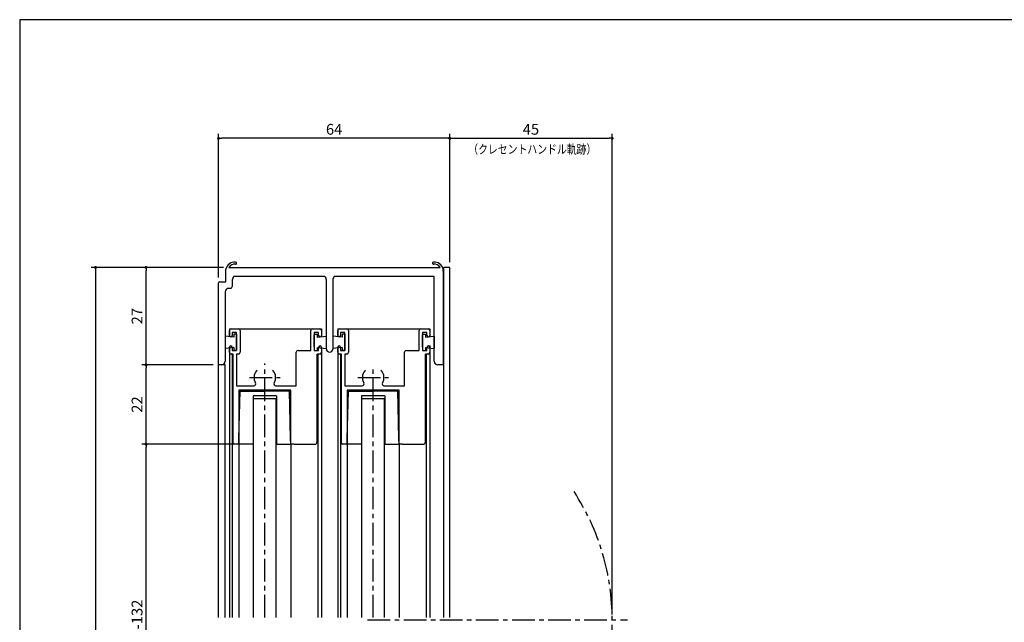
# Model space of a CAD drawing. Extents: x 0 to 560, y 0 to 390.
# Drawn here: x 0 to 273, y 223 to 390 of the extents above; entities that cross this region are included whole.
import ezdxf
from ezdxf.enums import TextEntityAlignment as Align

# ---------------------------------------------------------------- set-up
doc = ezdxf.new("R2010")
doc.units = 0
doc.header["$LTSCALE"] = 5
doc.header["$MEASUREMENT"] = 0
doc.linetypes.add('CENTER', pattern=[2, 1.25, -0.25, 0.25, -0.25])
doc.linetypes.add('HIDDEN', pattern=[0.375, 0.25, -0.125])
doc.layers.get('0').update_dxf_attribs({"linetype": 'CONTINUOUS'})
doc.layers.get('DEFPOINTS').update_dxf_attribs({"linetype": 'CONTINUOUS'})
doc.layers.add('ADM', color=4, linetype='CONTINUOUS')
doc.layers.add('AHJ', color=1, linetype='CONTINUOUS')
doc.styles.get("Standard").update_dxf_attribs({"font": 'romans.shx', "width": 0.8, "bigfont": 'extfont.shx'})
doc.dimstyles.new('1', dxfattribs={"dimtxt": 3, "dimasz": 0.8, "dimexe": 1.2, "dimexo": 1.5, "dimgap": 1, "dimtad": 3, "dimdsep": 46, "dimtxsty": 'Standard', "dimblk1": 'DOT', "dimblk2": 'DOT', "dimsah": 1, "dimcen": 0, "dimazin": 2, "dimtfac": 1, "dimtofl": 0, "dimtmove": 2, "dimatfit": 3, "dimldrblk": 'DOT', "dimfxl": 0, "dimtolj": 1, "dimarcsym": 0})

# ---------------------------------------------------------------- blocks, each defined once
blk = doc.blocks.new('DOT')
at = {"layer": 'AHJ', "color": 0, "linetype": 'ByBlock'}
blk.add_line((-0.5, 0), (-1, 0), dxfattribs=at)
at = {"layer": 'AHJ', "color": 0, "linetype": 'ByBlock', "const_width": 0.5}
blk.add_lwpolyline([(-0.25, 0, 1), (0.25, 0, 1)], format="xyb", close=True, dxfattribs=at)
blk = doc.blocks.new('*D6')
at = {"layer": 'ADM', "color": 0, "lineweight": -2}
for p, q in [((55.08, 318.41), (55.08, 358.2)), ((119.08, 337.71), (119.08, 358.2)), ((118.28, 357), (55.88, 357))]:
    blk.add_line(p, q, dxfattribs=at)
at = {"layer": 'DEFPOINTS', "color": 0}
for p in [(55.08, 357), (119.08, 336.21), (55.08, 316.91)]:
    blk.add_point(p, dxfattribs=at)
at = {"layer": 'ADM', "color": 0, "lineweight": -2, "xscale": 0.8, "yscale": 0.8, "zscale": 0.8, "rotation": 180}
blk.add_blockref('DOT', (55.08, 357), dxfattribs=at)
at = {"layer": 'ADM', "color": 0, "lineweight": -2, "xscale": 0.8, "yscale": 0.8, "zscale": 0.8}
blk.add_blockref('DOT', (119.08, 357), dxfattribs=at)
at = {"layer": 'ADM', "color": 0, "insert": (87.08, 359.5), "char_height": 3, "attachment_point": 5}
blk.add_mtext('\\A1;64', dxfattribs=at)
blk = doc.blocks.new('_DOT')
at = {"color": 0, "linetype": 'ByBlock'}
blk.add_line((-0.5, 0), (-1, 0), dxfattribs=at)
at = {"color": 0, "linetype": 'ByBlock', "const_width": 0.5}
blk.add_lwpolyline([(-0.25, 0, 1), (0.25, 0, 1)], format="xyb", close=True, dxfattribs=at)
blk = doc.blocks.new('*D7')
at = {"layer": 'ADM', "color": 0, "lineweight": -2}
for p, q in [((119.08, 322.71), (119.08, 358.2)), ((164.08, 225.05), (164.08, 358.2)), ((119.88, 357), (163.28, 357))]:
    blk.add_line(p, q, dxfattribs=at)
at = {"layer": 'DEFPOINTS', "color": 0}
for p in [(164.08, 357), (119.08, 321.21), (164.08, 223.55)]:
    blk.add_point(p, dxfattribs=at)
at = {"layer": 'ADM', "color": 0, "lineweight": -2, "xscale": 0.8, "yscale": 0.8, "zscale": 0.8, "rotation": 180}
blk.add_blockref('DOT', (119.08, 357), dxfattribs=at)
at = {"layer": 'ADM', "color": 0, "lineweight": -2, "xscale": 0.8, "yscale": 0.8, "zscale": 0.8}
blk.add_blockref('DOT', (164.08, 357), dxfattribs=at)
at = {"layer": 'ADM', "color": 0, "insert": (141.58, 359.5), "char_height": 3, "attachment_point": 5}
blk.add_mtext('\\A1;45', dxfattribs=at)
blk = doc.blocks.new('*D17')
at = {"layer": 'ADM', "color": 0, "lineweight": -2}
for p, q in [((59.18, 272.21), (33.8, 272.21)), ((35, 175.69), (35, 271.41)), ((59.18, 174.89), (33.8, 174.89))]:
    blk.add_line(p, q, dxfattribs=at)
at = {"layer": 'DEFPOINTS', "color": 0}
for p in [(35, 272.21), (60.68, 272.21), (60.68, 174.89)]:
    blk.add_point(p, dxfattribs=at)
at = {"layer": 'ADM', "color": 0, "lineweight": -2, "xscale": 0.8, "yscale": 0.8, "zscale": 0.8}
for p, rotation in [((35, 272.21), 90), ((35, 174.89), 270)]:
    blk.add_blockref('_DOT', p, dxfattribs=dict(at, rotation=rotation))
at = {"layer": 'ADM', "color": 0, "insert": (32.5, 223.55), "char_height": 3, "attachment_point": 5, "rotation": 90}
blk.add_mtext('\\A1;H-132', dxfattribs=at)
blk = doc.blocks.new('*D18')
at = {"layer": 'ADM', "color": 0, "lineweight": -2}
for p, q in [((53.58, 294.21), (33.8, 294.21)), ((35, 273.01), (35, 293.41)), ((57.87, 272.21), (33.8, 272.21))]:
    blk.add_line(p, q, dxfattribs=at)
at = {"layer": 'DEFPOINTS', "color": 0}
for p in [(35, 294.21), (55.08, 294.21), (59.37, 272.21)]:
    blk.add_point(p, dxfattribs=at)
at = {"layer": 'ADM', "color": 0, "lineweight": -2, "xscale": 0.8, "yscale": 0.8, "zscale": 0.8}
for p, rotation in [((35, 294.21), 90), ((35, 272.21), 270)]:
    blk.add_blockref('_DOT', p, dxfattribs=dict(at, rotation=rotation))
at = {"layer": 'ADM', "color": 0, "insert": (32.5, 283.21), "char_height": 3, "attachment_point": 5, "rotation": 90}
blk.add_mtext('\\A1;22', dxfattribs=at)
blk = doc.blocks.new('*D19')
at = {"layer": 'ADM', "color": 0, "lineweight": -2}
for p, q in [((56.43, 321.21), (33.8, 321.21)), ((35, 295.01), (35, 320.41)), ((53.58, 294.21), (33.8, 294.21))]:
    blk.add_line(p, q, dxfattribs=at)
at = {"layer": 'DEFPOINTS', "color": 0}
for p in [(35, 321.21), (57.93, 321.21), (55.08, 294.21)]:
    blk.add_point(p, dxfattribs=at)
at = {"layer": 'ADM', "color": 0, "lineweight": -2, "xscale": 0.8, "yscale": 0.8, "zscale": 0.8}
for p, rotation in [((35, 321.21), 90), ((35, 294.21), 270)]:
    blk.add_blockref('_DOT', p, dxfattribs=dict(at, rotation=rotation))
at = {"layer": 'ADM', "color": 0, "insert": (32.5, 307.71), "char_height": 3, "attachment_point": 5, "rotation": 90}
blk.add_mtext('\\A1;27', dxfattribs=at)
blk = doc.blocks.new('*D22')
at = {"layer": 'ADM', "color": 0, "lineweight": -2}
for p, q in [((56.43, 321.21), (19.8, 321.21)), ((21, 320.41), (21, 92.69)), ((56.13, 91.89), (19.8, 91.89))]:
    blk.add_line(p, q, dxfattribs=at)
at = {"layer": 'DEFPOINTS', "color": 0}
for p in [(57.93, 321.21), (21, 91.89), (57.63, 91.89)]:
    blk.add_point(p, dxfattribs=at)
at = {"layer": 'ADM', "color": 0, "lineweight": -2, "xscale": 0.8, "yscale": 0.8, "zscale": 0.8}
for p, rotation in [((21, 321.21), 90), ((21, 91.89), 270)]:
    blk.add_blockref('_DOT', p, dxfattribs=dict(at, rotation=rotation))
at = {"layer": 'ADM', "color": 0, "insert": (18.5, 206.55), "char_height": 3, "attachment_point": 5, "rotation": 90}
blk.add_mtext('\\A1;H', dxfattribs=at)

msp = doc.modelspace()

# ---------------------------------------------------------------- linework, layer by layer
for p, q in [((59.921, 322.151), (60.01, 322.239)), ((60.058, 322.403), (60.058, 322.403)), ((57.081, 317.212), (57.081, 320.712)), ((57.93, 321.212), (116.431, 321.212)), ((117.281, 320.212), (117.281, 320.712)), ((117.281, 320.712), (117.281, 320.212)), ((117.281, 320.712), (117.281, 320.712)), ((117.281, 320.212), (117.281, 294.712)), ((117.481, 294.212), (117.481, 321.212)), ((119.081, 321.212), (117.481, 321.212)), ((117.481, 224.193), (117.481, 321.212)), ((119.081, 224.193), (119.081, 321.212)), ((119.081, 224.193), (119.081, 321.212)), ((55.081, 294.212), (55.081, 316.912)), ((55.381, 317.212), (57.081, 317.212)), ((58.881, 317.712), (58.881, 315.912)), ((84.549, 318.712), (59.263, 318.712)), ((84.931, 298.612), (84.931, 317.712)), ((86.731, 317.712), (86.731, 298.612)), ((114.781, 318.712), (87.113, 318.712)), ((114.781, 295.212), (114.781, 318.712)), ((56.881, 314.412), (56.881, 295.212)), ((58.381, 315.412), (57.881, 315.412)), ((58.081, 304.212), (83.581, 304.212)), ((58.081, 304.212), (58.081, 302.058)), ((58.081, 304.212), (83.581, 304.212)), ((58.081, 304.212), (58.081, 302.058)), ((58.081, 302.362), (58.081, 303.712)), ((58.581, 304.212), (60.581, 304.212)), ((60.081, 303.212), (58.881, 303.212)), ((58.881, 303.212), (58.881, 302.362)), ((59.281, 302.712), (59.281, 301.862)), ((60.081, 302.712), (59.281, 302.712)), ((60.081, 298.212), (60.081, 303.212)), ((60.081, 302.712), (60.081, 298.212)), ((61.081, 303.712), (61.081, 297.712)), ((80.581, 298.212), (80.581, 303.712)), ((81.081, 304.212), (83.081, 304.212)), ((81.581, 303.212), (81.581, 298.212)), ((82.781, 303.212), (81.581, 303.212)), ((81.581, 302.712), (81.581, 298.212)), ((81.581, 302.712), (82.381, 302.712)), ((82.381, 302.712), (82.381, 301.862)), ((82.781, 302.362), (82.781, 303.212)), ((83.581, 304.212), (83.581, 302.029)), ((83.581, 304.212), (83.581, 302.058)), ((83.581, 303.712), (83.581, 302.362)), ((88.081, 304.212), (113.581, 304.212)), ((88.081, 304.212), (88.081, 302.029)), ((88.081, 304.212), (113.581, 304.212)), ((88.081, 304.211), (88.081, 302.057)), ((88.081, 302.362), (88.081, 303.712)), ((88.581, 304.212), (90.581, 304.212)), ((90.081, 303.212), (88.881, 303.212)), ((88.881, 303.212), (88.881, 302.362)), ((89.281, 302.712), (89.281, 301.862)), ((90.081, 302.712), (89.281, 302.712)), ((90.081, 298.212), (90.081, 303.212)), ((90.081, 302.712), (90.081, 298.212)), ((91.081, 303.712), (91.081, 297.712)), ((110.581, 298.212), (110.581, 303.712)), ((111.081, 304.212), (113.081, 304.212)), ((111.581, 303.212), (111.581, 298.212)), ((112.781, 303.212), (111.581, 303.212)), ((111.581, 302.712), (111.581, 298.212)), ((111.581, 302.712), (112.381, 302.712)), ((112.381, 302.712), (112.381, 301.862)), ((112.781, 302.362), (112.781, 303.212)), ((113.581, 304.212), (113.581, 302.057)), ((113.581, 304.212), (113.581, 302.058)), ((113.581, 304.211), (113.581, 302.028)), ((113.581, 303.712), (113.581, 302.362)), ((56.881, 302.212), (56.881, 298.712)), ((59.281, 301.862), (56.881, 302.212)), ((60.081, 299.099), (60.081, 302.499)), ((81.581, 299.099), (81.581, 302.499)), ((82.381, 301.862), (84.931, 302.212)), ((89.281, 301.862), (86.731, 302.212)), ((90.081, 299.099), (90.081, 302.499)), ((111.581, 299.099), (111.581, 302.499)), ((112.381, 301.862), (114.781, 302.212)), ((114.781, 302.212), (114.781, 298.712)), ((59.281, 299.062), (56.881, 298.712)), ((58.081, 299.062), (58.081, 224.193)), ((58.081, 297.712), (58.081, 299.062)), ((58.081, 298.887), (58.081, 224.193)), ((59.081, 297.212), (58.581, 297.212)), ((58.881, 299.062), (58.881, 298.212)), ((58.881, 298.212), (60.081, 298.212)), ((58.881, 297.212), (58.881, 224.193)), ((58.881, 297.212), (58.881, 224.193)), ((59.081, 272.512), (59.081, 297.212)), ((59.281, 299.062), (59.281, 298.212)), ((60.081, 298.212), (59.281, 298.212)), ((60.081, 297.212), (60.081, 288.412)), ((60.581, 297.212), (60.081, 297.212)), ((76.581, 288.412), (76.581, 297.712)), ((77.081, 298.212), (80.581, 298.212)), ((81.581, 298.212), (82.781, 298.212)), ((81.581, 298.212), (82.381, 298.212)), ((82.381, 299.062), (82.381, 298.212)), ((82.381, 299.062), (84.931, 298.712)), ((82.381, 272.872), (82.381, 297.212)), ((83.081, 297.212), (82.381, 297.212)), ((82.581, 297.212), (82.581, 224.193)), ((82.581, 297.212), (82.581, 224.193)), ((82.781, 298.212), (82.781, 299.062)), ((83.581, 299.062), (83.581, 224.193)), ((83.581, 299.062), (83.581, 297.712)), ((83.581, 298.909), (83.581, 224.193)), ((89.281, 299.062), (86.731, 298.712)), ((88.081, 297.712), (88.081, 299.062)), ((88.081, 299.033), (88.081, 224.193)), ((88.081, 298.909), (88.081, 224.193)), ((89.081, 297.212), (88.581, 297.212)), ((88.881, 299.062), (88.881, 298.212)), ((88.881, 298.212), (90.081, 298.212)), ((88.881, 297.212), (88.881, 224.193)), ((88.881, 297.212), (88.881, 224.193)), ((89.081, 272.512), (89.081, 297.212)), ((89.281, 299.062), (89.281, 298.212)), ((90.081, 298.212), (89.281, 298.212)), ((90.081, 297.212), (90.081, 288.412)), ((90.581, 297.212), (90.081, 297.212)), ((106.581, 288.412), (106.581, 297.712)), ((107.081, 298.212), (110.581, 298.212)), ((111.581, 298.212), (112.381, 298.212)), ((111.581, 298.212), (112.781, 298.212)), ((112.381, 299.062), (112.381, 298.212)), ((112.381, 299.062), (114.781, 298.712)), ((112.381, 272.872), (112.381, 297.212)), ((113.081, 297.212), (112.381, 297.212)), ((112.581, 297.212), (112.581, 224.193)), ((112.581, 297.212), (112.581, 224.193)), ((112.781, 298.212), (112.781, 299.062)), ((113.581, 299.569), (113.581, 224.193)), ((113.581, 299.062), (113.581, 297.712)), ((113.581, 298.887), (113.581, 224.193)), ((117.281, 294.712), (117.281, 294.212)), ((55.981, 294.212), (55.081, 294.212)), ((55.881, 294.212), (55.081, 294.212)), ((56.881, 294.212), (55.081, 294.212)), ((55.081, 224.193), (55.081, 294.212)), ((55.081, 224.193), (55.081, 294.212)), ((56.881, 224.193), (56.881, 294.212)), ((117.281, 294.212), (115.781, 294.212)), ((60.081, 288.412), (64.879, 288.412)), ((60.681, 287.212), (60.681, 272.512)), ((75.081, 287.212), (60.681, 287.212)), ((60.724, 273.812), (61.081, 286.912)), ((61.081, 286.912), (67.881, 286.912)), ((74.681, 286.912), (67.881, 286.912)), ((70.882, 288.412), (76.581, 288.412)), ((75.037, 273.812), (74.681, 286.912)), ((75.081, 272.212), (75.081, 287.212)), ((90.081, 288.412), (94.879, 288.412)), ((105.081, 287.212), (90.681, 287.212)), ((90.681, 287.212), (90.681, 272.512)), ((90.724, 273.812), (91.081, 286.912)), ((91.081, 286.912), (97.881, 286.912)), ((91.081, 286.912), (91.081, 286.912)), ((104.681, 286.912), (97.881, 286.912)), ((100.882, 288.412), (106.581, 288.412)), ((105.037, 273.812), (104.681, 286.912)), ((105.081, 272.212), (105.081, 287.212)), ((64.681, 285.612), (64.681, 272.212)), ((71.081, 285.612), (64.681, 285.612)), ((71.031, 284.812), (64.731, 284.812)), ((71.031, 284.812), (64.731, 284.812)), ((64.731, 224.193), (64.731, 284.812)), ((64.731, 224.193), (64.731, 284.812)), ((71.031, 224.193), (71.031, 284.812)), ((71.031, 224.193), (71.031, 284.812)), ((71.081, 285.612), (71.081, 272.212)), ((94.681, 285.612), (94.681, 272.212)), ((101.081, 285.612), (94.681, 285.612)), ((101.031, 284.812), (94.731, 284.812)), ((101.031, 284.812), (94.731, 284.812)), ((94.731, 224.193), (94.731, 284.812)), ((94.731, 224.193), (94.731, 284.812)), ((101.031, 224.193), (101.031, 284.812)), ((101.031, 224.193), (101.031, 284.812)), ((101.081, 285.612), (101.081, 272.212)), ((60.681, 272.212), (60.724, 273.812)), ((75.081, 272.212), (75.037, 273.812)), ((90.681, 272.212), (90.724, 273.812)), ((105.081, 272.212), (105.037, 273.812)), ((60.381, 272.212), (59.381, 272.212)), ((60.681, 272.212), (60.681, 224.193)), ((60.681, 272.212), (60.681, 224.193)), ((63.781, 272.212), (60.681, 272.212)), ((64.681, 272.212), (63.781, 272.212)), ((71.081, 272.212), (71.981, 272.212)), ((71.981, 272.212), (75.081, 272.212)), ((75.081, 272.212), (75.081, 224.193)), ((75.081, 272.212), (75.081, 224.193)), ((75.981, 272.212), (75.081, 272.212)), ((75.981, 272.212), (81.721, 272.212)), ((90.381, 272.212), (89.381, 272.212)), ((90.681, 272.212), (90.681, 224.193)), ((90.681, 272.212), (90.681, 224.193)), ((93.781, 272.212), (90.681, 272.212)), ((94.681, 272.212), (93.781, 272.212)), ((101.081, 272.212), (101.981, 272.212)), ((101.981, 272.212), (105.081, 272.212)), ((105.081, 272.212), (105.081, 224.193)), ((105.081, 272.212), (105.081, 224.193)), ((105.981, 272.212), (105.081, 272.212)), ((105.981, 272.212), (111.721, 272.212))]:
    msp.add_line(p, q)
at = {"linetype": 'HIDDEN'}
msp.add_line((117.281, 320.212), (117.281, 294.712), dxfattribs=at)
msp.add_lwpolyline([(560, 0), (560, 389.873), (0, 389.873), (0, 0)], close=True)
for centre, radius, start, end in [((59.579, 320.152), 2.56, 84.87201, 167.36437), ((59.579, 320.152), 1.96, 84.87201, 147.26077), ((59.781, 322.403), 0.3, 264.87201, 0), ((59.781, 322.403), 0.3, 0, 84.87201), ((114.581, 322.403), 0.3, 95.12799, 180), ((114.581, 322.403), 0.3, 180, 275.12799), ((114.783, 320.152), 2.56, 12.63563, 95.12799), ((114.783, 320.152), 1.96, 32.73923, 95.12799), ((55.381, 316.912), 0.3, 90, 180), ((60.381, 317.712), 1.5, 138.18969, 180), ((83.431, 317.712), 1.5, 0, 41.81031), ((88.231, 317.712), 1.5, 138.18969, 180), ((57.881, 314.412), 1, 90, 180), ((58.381, 315.912), 0.5, 270, 360), ((58.581, 303.712), 0.5, 90, 180), ((60.581, 303.712), 0.5, 0, 90), ((81.081, 303.712), 0.5, 90, 180), ((83.081, 303.712), 0.5, 0, 90), ((88.581, 303.712), 0.5, 90, 180), ((90.581, 303.712), 0.5, 0, 90), ((111.081, 303.712), 0.5, 90, 180), ((113.081, 303.712), 0.5, 0, 90), ((58.481, 302.362), 0.4, 180, 0), ((83.181, 302.362), 0.4, 180, 0), ((88.481, 302.362), 0.4, 180, 0), ((113.181, 302.362), 0.4, 180, 0), ((58.481, 299.062), 0.4, 360, 180), ((58.581, 297.712), 0.5, 180, 270), ((60.581, 297.712), 0.5, 270, 0), ((77.081, 297.712), 0.5, 90, 180), ((83.181, 299.062), 0.4, 0, 180), ((83.081, 297.712), 0.5, 270, 0), ((85.831, 298.612), 0.9, 180, 0), ((88.481, 299.062), 0.4, 360, 180), ((88.581, 297.712), 0.5, 180, 270), ((90.581, 297.712), 0.5, 270, 0), ((107.081, 297.712), 0.5, 90, 180), ((113.181, 299.062), 0.4, 0, 180), ((113.081, 297.712), 0.5, 270, 0), ((55.881, 295.212), 1, 270, 0), ((115.781, 295.212), 1, 180, 270), ((67.881, 290.712), 3, 140.9772, 210.94972), ((65.783, 292.412), 0.3, 90, 140.9772), ((69.978, 292.412), 0.3, 39.0228, 90), ((67.881, 290.712), 3, 329.05028, 39.0228), ((97.881, 290.712), 3, 140.9772, 210.94972), ((95.783, 292.412), 0.3, 90, 140.9772), ((99.978, 292.412), 0.3, 39.0228, 90), ((97.881, 290.712), 3, 329.05028, 39.0228), ((64.879, 288.912), 0.5, 270, 30.94972), ((70.882, 288.912), 0.5, 149.05028, 270), ((94.879, 288.912), 0.5, 270, 30.94972), ((100.882, 288.912), 0.5, 149.05028, 270), ((81.721, 272.872), 0.66, 270, 360), ((111.721, 272.872), 0.66, 270, 360), ((59.381, 272.512), 0.3, 180, 270), ((60.381, 272.512), 0.3, 270, 360), ((89.381, 272.512), 0.3, 180, 270), ((90.381, 272.512), 0.3, 270, 360)]:
    msp.add_arc(centre, radius, start, end)
at = {"layer": 'ADM', "linetype": 'CENTER'}
for p, q in [((67.881, 224.193), (67.881, 294.633)), ((97.881, 224.193), (97.881, 293.897)), ((63.631, 290.712), (72.13, 290.712)), ((63.631, 290.712), (72.13, 290.712)), ((93.631, 290.712), (102.131, 290.712)), ((93.631, 290.712), (102.131, 290.712)), ((96.363, 223.55), (168.331, 223.55))]:
    msp.add_line(p, q, dxfattribs=at)
msp.add_arc((99.081, 223.55), 65, 326.86023, 33.13977, dxfattribs=at)

# ---------------------------------------------------------------- texts
at = {"layer": 'ADM', "color": 4, "width": 0.8}
msp.add_text('（クレセントハンドル軌跡）', height=2.5, dxfattribs=at).set_placement((141.96, 352.733), align=Align.CENTER)

# ---------------------------------------------------------------- dimensions: what is measured, and where the dimension line sits
at = {"layer": 'ADM'}
for base, p1, p2, picture, middle in [((55.081, 357), (119.081, 336.212), (55.081, 316.912), '*D6', (87.081, 359.5)), ((164.081, 357), (119.081, 321.212), (164.081, 223.55), '*D7', (141.581, 359.5))]:
    dim = msp.add_linear_dim(base=base, p1=p1, p2=p2, dimstyle='1', override={"dimblk1": 'DOT', "dimblk2": 'DOT', "dimtofl": 1}, dxfattribs=at)
    dim.commit()
    dim.dimension.update_dxf_attribs({"geometry": picture, "text_midpoint": middle})
for base, p1, p2, text, picture, middle in [((21, 91.886), (57.93, 321.212), (57.63, 91.886), 'H', '*D22', (18.5, 206.549)), ((35, 272.212), (60.681, 174.888), (60.681, 272.212), 'H-132', '*D17', (32.5, 223.55))]:
    dim = msp.add_linear_dim(base=base, p1=p1, p2=p2, angle=90, text=text, dimstyle='1', dxfattribs=at)
    dim.commit()
    dim.dimension.update_dxf_attribs({"geometry": picture, "text_midpoint": middle})
for base, p1, p2, picture, middle in [((35, 321.212), (55.081, 294.212), (57.93, 321.212), '*D19', (32.5, 307.712)), ((35, 294.212), (59.371, 272.212), (55.081, 294.212), '*D18', (32.5, 283.212))]:
    dim = msp.add_linear_dim(base=base, p1=p1, p2=p2, angle=90, dimstyle='1', dxfattribs=at)
    dim.commit()
    dim.dimension.update_dxf_attribs({"geometry": picture, "text_midpoint": middle})

doc.saveas('drawing.dxf')
